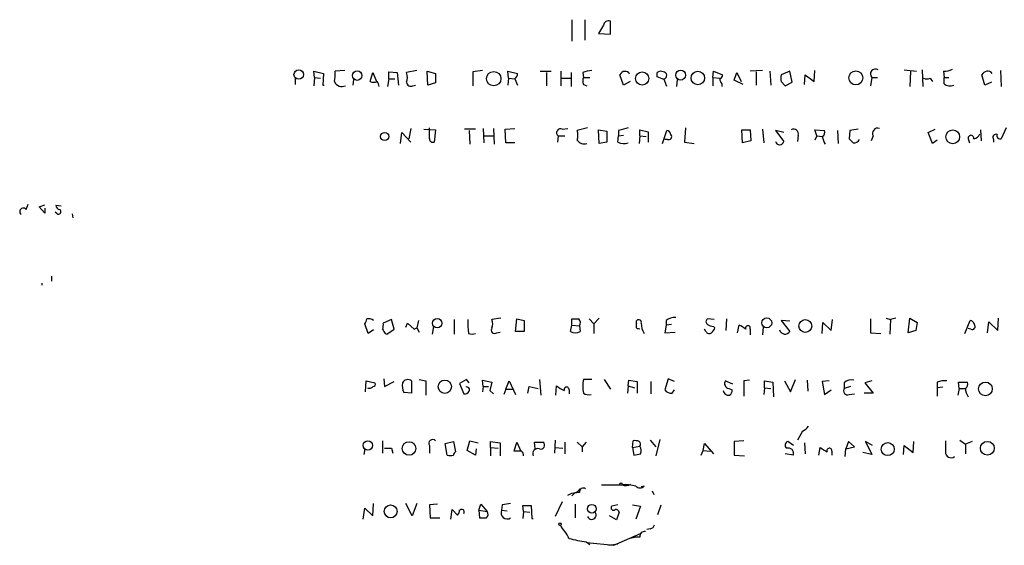
# Model space of a CAD drawing. Extents: x 6 to 975, y 28 to 897.
# Drawn here: x 737 to 858, y 28 to 93 of the extents above; entities that cross this region are included whole.
import ezdxf

# ---------------------------------------------------------------- set-up
doc = ezdxf.new("R2010")
doc.units = 0
doc.header["$MEASUREMENT"] = 0
doc.layers.add('MAIN', color=5, linetype='CONTINUOUS')

msp = doc.modelspace()

# ---------------------------------------------------------------- linework, layer by layer
at = {"layer": 'MAIN'}
for p, q in [((804.7567, 92.5579), (804.7567, 89.9332)), ((806.3653, 92.5579), (806.3653, 90.0179)), ((809.498, 90.7799), (809.498, 92.3886)), ((808.6513, 91.8806), (808.0587, 90.8646)), ((808.0587, 90.8646), (809.498, 90.7799)), ((773.0913, 85.4459), (773.0067, 86.2079)), ((773.0067, 86.2079), (774.192, 85.9539)), ((776.8167, 86.2926), (775.6313, 86.2079)), ((779.9493, 84.9379), (780.288, 86.0386)), ((780.288, 86.0386), (780.7113, 84.9379)), ((782.2353, 85.2766), (782.2353, 86.1232)), ((782.2353, 86.1232), (783.2513, 86.0386)), ((783.2513, 86.0386), (783.4207, 84.5146)), ((785.7067, 86.2926), (784.4367, 86.0386)), ((786.9767, 86.2079), (787.9927, 85.9539)), ((787.0613, 84.5146), (786.9767, 86.2079)), ((793.75, 86.2926), (792.5647, 86.1232)), ((792.5647, 86.1232), (792.5647, 84.4299)), ((796.9673, 85.3612), (796.8827, 86.2079)), ((796.8827, 86.2079), (798.068, 85.9539)), ((800.862, 86.2079), (802.2167, 86.2079)), ((801.624, 86.0386), (801.624, 84.4299)), ((803.402, 86.2079), (803.402, 84.4299)), ((804.672, 86.0386), (804.672, 84.3452)), ((806.1113, 86.0386), (806.196, 85.4459)), ((815.2553, 85.5306), (815.2553, 86.0386)), ((822.1133, 85.4459), (822.198, 86.2079)), ((822.198, 86.2079), (823.2987, 85.7846)), ((824.738, 85.1072), (825.0767, 86.0386)), ((825.0767, 86.0386), (825.5847, 84.9379)), ((828.2093, 86.2926), (826.6853, 86.2079)), ((827.4473, 86.1232), (827.4473, 84.5146)), ((829.1407, 86.2079), (829.2253, 84.5146)), ((831.596, 86.2079), (830.4953, 85.7846)), ((831.85, 84.8532), (831.596, 86.2079)), ((834.5593, 84.9379), (834.644, 86.2926)), ((845.6507, 86.3772), (847.1747, 86.2079)), ((846.4127, 86.2079), (846.328, 84.3452)), ((847.852, 86.3772), (847.9367, 84.3452)), ((850.4767, 86.2079), (850.5613, 85.4459)), ((857.504, 86.2926), (857.5887, 84.3452)), ((770.7207, 85.3612), (770.7207, 84.5992)), ((773.0913, 85.4459), (773.0067, 84.4299)), ((773.0913, 85.4459), (773.8533, 85.3612)), ((774.192, 85.9539), (774.1073, 84.5146)), ((777.9173, 85.1919), (777.8327, 84.5146)), ((782.2353, 85.2766), (782.066, 84.3452)), ((782.2353, 85.2766), (782.9973, 85.2766)), ((787.9927, 85.9539), (787.9927, 84.7686)), ((796.9673, 85.3612), (796.8827, 84.5146)), ((796.9673, 85.3612), (797.7293, 85.2766)), ((797.7293, 85.2766), (798.068, 84.5146)), ((803.4867, 85.3612), (804.672, 85.3612)), ((806.196, 85.4459), (806.958, 85.4459)), ((811.1067, 84.5146), (810.6833, 85.7846)), ((811.9533, 84.9379), (811.1067, 84.5146)), ((817.7107, 85.1919), (817.626, 84.3452)), ((822.1133, 85.4459), (822.1133, 84.4299)), ((822.1133, 85.4459), (822.96, 85.3612)), ((825.8387, 84.5992), (824.738, 85.1072)), ((830.4953, 84.9379), (831.0033, 84.4299)), ((831.0033, 84.4299), (831.85, 84.8532)), ((833.374, 84.5992), (833.4587, 85.7846)), ((833.4587, 85.7846), (834.5593, 84.9379)), ((841.6713, 85.4459), (841.502, 84.4299)), ((841.6713, 85.4459), (842.3487, 85.4459)), ((848.868, 85.3612), (849.122, 84.9379)), ((850.5613, 85.4459), (851.154, 85.4459)), ((850.5613, 84.6839), (850.5613, 85.4459)), ((855.5567, 84.5146), (855.218, 85.7846)), ((856.4033, 84.8532), (855.5567, 84.5146)), ((774.1073, 84.5146), (774.2767, 84.5146)), ((785.1987, 84.4299), (785.5373, 84.5146)), ((787.9927, 84.7686), (787.0613, 84.5146)), ((806.196, 84.5992), (806.6193, 84.4299)), ((823.214, 84.6839), (823.214, 84.3452)), ((784.9447, 79.1806), (784.6907, 77.9106)), ((786.5533, 79.0959), (787.9927, 79.0112)), ((787.2307, 77.9106), (787.2307, 79.2652)), ((787.9927, 79.0112), (787.8233, 77.4872)), ((792.9033, 79.0959), (791.5487, 79.0959)), ((792.1413, 78.9266), (792.226, 77.2332)), ((793.8347, 79.1806), (793.9193, 77.4026)), ((795.1047, 79.1806), (795.1893, 77.2332)), ((796.544, 79.0959), (797.7293, 79.1806)), ((796.6287, 77.4026), (796.544, 79.0959)), ((803.5713, 79.0959), (804.2487, 79.1806)), ((806.704, 79.2652), (805.434, 78.9266)), ((808.1433, 77.3179), (808.0587, 79.0112)), ((808.0587, 79.0112), (809.0747, 78.8419)), ((809.0747, 78.8419), (809.0747, 77.4872)), ((810.514, 78.9266), (810.514, 78.2492)), ((813.1387, 78.2492), (813.1387, 79.0112)), ((813.1387, 79.0112), (814.1547, 78.7572)), ((814.1547, 78.7572), (814.1547, 77.4872)), ((815.9327, 77.3179), (816.4407, 78.9266)), ((818.7267, 79.2652), (818.642, 77.4872)), ((825.6693, 79.0112), (826.6853, 79.0112)), ((825.754, 77.4026), (825.6693, 79.0112)), ((826.6853, 79.0112), (826.77, 77.6566)), ((828.2093, 79.0959), (828.3787, 77.4026)), ((830.834, 78.6726), (829.818, 78.9266)), ((829.818, 78.9266), (830.834, 77.5719)), ((834.898, 78.2492), (834.644, 79.0112)), ((834.644, 79.0112), (835.8293, 78.9266)), ((837.438, 78.9266), (837.5227, 77.3179)), ((838.962, 78.9266), (838.8773, 77.9106)), ((839.978, 79.0959), (838.962, 78.9266)), ((848.614, 78.6726), (849.4607, 79.0959)), ((855.0487, 79.0112), (855.1333, 77.6566)), ((858.1813, 79.2652), (857.5887, 77.9106)), ((783.6747, 77.3179), (783.844, 78.6726)), ((783.844, 78.6726), (784.9447, 77.4872)), ((794.004, 78.2492), (795.1047, 78.2492)), ((803.0633, 78.2492), (802.9787, 77.4872)), ((803.0633, 78.2492), (803.91, 78.2492)), ((810.4293, 77.4872), (810.514, 78.2492)), ((810.514, 78.2492), (811.1067, 78.3339)), ((813.1387, 78.2492), (813.054, 77.3179)), ((813.1387, 78.2492), (813.9007, 78.1646)), ((816.5253, 77.8259), (816.1867, 77.8259)), ((826.77, 77.6566), (825.754, 77.4026)), ((832.612, 78.3339), (832.5273, 77.5719)), ((834.898, 78.2492), (834.644, 77.7412)), ((834.898, 78.2492), (835.5753, 78.1646)), ((841.8407, 78.2492), (841.5867, 77.6566)), ((849.122, 77.3179), (848.614, 78.6726)), ((849.7147, 77.7412), (849.122, 77.3179)), ((853.5247, 77.9106), (853.694, 77.4026)), ((856.6573, 77.8259), (856.6573, 77.4872)), ((797.7293, 77.4026), (796.6287, 77.4026)), ((809.0747, 77.4872), (808.1433, 77.3179)), ((818.642, 77.4872), (819.8273, 77.3179)), ((737.616, 69.1899), (737.87, 69.8672)), ((739.2247, 69.5286), (739.902, 69.7826)), ((739.902, 68.7666), (739.2247, 69.5286)), ((739.902, 69.3592), (739.902, 68.7666)), ((741.934, 69.6132), (741.2567, 69.6979)), ((741.426, 68.6819), (741.172, 68.8512)), ((743.2887, 68.6819), (743.3733, 68.1739)), ((740.7487, 60.9772), (740.7487, 60.3846)), ((739.5633, 60.1306), (739.5633, 59.8766)), ((796.036, 55.8126), (794.9353, 55.6432)), ((797.814, 54.2039), (797.9833, 55.7279)), ((797.9833, 55.7279), (798.9147, 55.5586)), ((804.7567, 54.9659), (804.7567, 55.7279)), ((806.8733, 55.7279), (807.466, 55.1352)), ((808.1433, 55.8126), (807.466, 55.1352)), ((822.2827, 55.6432), (821.436, 55.7279)), ((823.8067, 55.7279), (823.722, 54.2886)), ((841.502, 55.7279), (841.502, 54.0346)), ((843.4493, 55.8126), (843.9573, 55.6432)), ((844.6347, 55.8126), (843.9573, 55.6432)), ((846.1587, 54.0346), (846.328, 55.8126)), ((846.328, 55.8126), (847.2593, 55.3046)), ((857.1653, 54.2886), (857.25, 55.8126)), ((779.6953, 53.9499), (779.272, 55.1352)), ((782.574, 55.6432), (781.558, 55.2199)), ((782.9127, 54.4579), (782.574, 55.6432)), ((784.352, 54.7119), (784.5213, 55.2199)), ((784.5213, 55.2199), (785.368, 54.4579)), ((785.368, 54.4579), (785.7067, 54.6272)), ((785.876, 55.5586), (785.7067, 54.6272)), ((785.7067, 54.6272), (785.9607, 54.1192)), ((787.7387, 54.7966), (787.5693, 53.8652)), ((790.2787, 55.6432), (790.2787, 53.8652)), ((798.9147, 55.5586), (798.9147, 54.2039)), ((804.5873, 54.2039), (804.7567, 54.9659)), ((804.7567, 54.9659), (805.688, 54.8812)), ((805.688, 54.8812), (805.7727, 54.2039)), ((807.466, 55.1352), (807.466, 53.9499)), ((812.7153, 54.6272), (812.7153, 55.1352)), ((816.356, 54.9659), (816.1867, 54.0346)), ((816.356, 55.5586), (816.356, 54.9659)), ((817.0333, 55.0506), (816.356, 54.9659)), ((822.198, 54.7966), (822.3673, 54.6272)), ((825.1613, 54.0346), (825.3307, 54.9659)), ((828.294, 54.7119), (828.2093, 53.7806)), ((831.596, 55.4739), (830.4953, 55.5586)), ((830.4953, 55.5586), (831.596, 54.2039)), ((835.5753, 53.9499), (835.66, 55.3046)), ((835.66, 55.3046), (836.676, 54.2886)), ((836.676, 54.2886), (836.8453, 55.6432)), ((843.9573, 55.6432), (843.8727, 53.8652)), ((847.2593, 55.3046), (847.09, 54.2886)), ((853.1013, 53.9499), (853.7787, 55.5586)), ((853.8633, 54.4579), (853.5247, 54.5426)), ((855.8953, 54.0346), (856.0647, 55.3892)), ((856.0647, 55.3892), (857.1653, 54.2886)), ((780.3727, 54.3732), (779.6953, 53.9499)), ((781.812, 53.9499), (781.9813, 53.8652)), ((781.9813, 53.8652), (782.9127, 54.4579)), ((795.528, 54.0346), (795.9513, 54.1192)), ((798.9147, 54.2039), (797.814, 54.2039)), ((816.1867, 54.0346), (817.4567, 54.1192)), ((821.2667, 54.2039), (821.0973, 54.4579)), ((826.6853, 54.4579), (826.6853, 53.7806)), ((841.502, 54.0346), (842.772, 53.9499)), ((847.09, 54.2886), (846.1587, 54.0346)), ((779.3567, 46.7532), (779.4413, 48.1079)), ((779.4413, 48.1079), (780.542, 47.8539)), ((781.6427, 48.3619), (781.7273, 47.4306)), ((781.7273, 47.4306), (782.9127, 48.0232)), ((785.0293, 48.1079), (785.0293, 46.5839)), ((785.9607, 48.2772), (786.8073, 48.1079)), ((786.8073, 48.1079), (786.8073, 46.3299)), ((791.8027, 48.2772), (790.956, 47.7692)), ((790.956, 47.7692), (791.464, 46.4992)), ((792.1413, 47.8539), (791.8027, 48.2772)), ((793.8347, 47.4306), (793.75, 48.1926)), ((793.75, 48.1926), (794.9353, 47.9386)), ((793.8347, 47.4306), (793.75, 46.7532)), ((793.8347, 47.4306), (794.512, 47.4306)), ((794.9353, 47.9386), (794.6813, 46.9226)), ((796.6287, 47.0919), (797.052, 48.1079)), ((797.052, 48.1079), (797.814, 46.4146)), ((799.338, 46.5839), (799.5073, 47.4306)), ((799.5073, 47.4306), (800.608, 47.1766)), ((800.7773, 48.2772), (800.9467, 46.3299)), ((802.8093, 46.3299), (802.894, 47.5152)), ((807.212, 48.2772), (806.196, 48.2772)), ((808.736, 48.2772), (809.498, 47.0919)), ((811.6993, 47.5152), (811.6147, 46.5839)), ((811.6993, 47.5152), (811.784, 48.1926)), ((811.6993, 47.5152), (812.4613, 47.2612)), ((811.784, 48.1926), (812.8, 48.0232)), ((812.8, 48.0232), (812.8, 46.5839)), ((814.4933, 48.0232), (814.4933, 46.4992)), ((816.61, 48.3619), (816.1867, 47.0072)), ((817.372, 48.0232), (816.61, 48.3619)), ((824.5687, 47.6846), (823.6373, 48.1079)), ((826.6007, 48.1926), (825.9233, 48.1079)), ((825.9233, 48.1079), (825.9233, 46.2452)), ((828.4633, 47.2612), (828.3787, 46.4146)), ((828.4633, 47.2612), (828.4633, 48.1079)), ((828.4633, 48.1079), (829.4793, 47.9386)), ((828.4633, 47.2612), (829.2253, 47.1766)), ((829.4793, 47.9386), (829.564, 46.1606)), ((830.9187, 48.1079), (831.6807, 46.7532)), ((831.6807, 46.7532), (832.2733, 48.2772)), ((833.7127, 48.1926), (833.7973, 46.8379)), ((836.422, 48.1079), (835.5753, 48.0232)), ((835.5753, 48.0232), (835.8293, 46.4146)), ((838.2847, 47.8539), (838.2847, 47.1766)), ((839.0467, 47.4306), (838.2847, 47.1766)), ((841.6713, 48.1079), (840.8247, 47.8539)), ((840.8247, 47.8539), (841.8407, 46.5839)), ((849.7147, 47.9386), (849.7147, 47.2612)), ((850.392, 47.3459), (849.7147, 47.2612)), ((849.7147, 47.2612), (849.7147, 46.2452)), ((852.424, 47.1766), (852.3393, 47.9386)), ((852.3393, 47.9386), (853.44, 47.9386)), ((785.0293, 46.5839), (784.098, 46.6686)), ((794.6813, 46.9226), (795.1047, 46.4992)), ((796.6287, 47.0919), (796.3747, 46.4146)), ((796.6287, 47.0919), (797.4753, 47.0919)), ((804.418, 47.0072), (804.418, 46.4992)), ((817.118, 46.5839), (817.372, 47.0072)), ((824.0607, 47.1766), (824.484, 47.0072)), ((835.8293, 46.4146), (836.676, 47.0072)), ((838.8773, 46.4146), (839.5547, 46.4992)), ((841.8407, 46.5839), (840.74, 46.5839)), ((852.424, 47.1766), (852.2547, 46.3299)), ((852.424, 47.1766), (853.186, 47.1766)), ((833.12, 41.9272), (832.5273, 40.8266)), ((781.4733, 40.7419), (781.4733, 39.2179)), ((787.2307, 40.1492), (787.2307, 39.2179)), ((789.178, 40.4032), (790.194, 40.6572)), ((789.432, 38.9639), (789.178, 40.4032)), ((790.194, 40.6572), (790.448, 39.3872)), ((791.8873, 39.5566), (792.226, 40.7419)), ((792.226, 40.7419), (793.242, 40.4879)), ((794.766, 39.8952), (794.766, 40.6572)), ((794.766, 40.6572), (795.9513, 40.4879)), ((795.9513, 40.4879), (795.9513, 38.8792)), ((797.6447, 39.4719), (797.9833, 40.5726)), ((797.9833, 40.5726), (798.4913, 39.4719)), ((800.2693, 39.7259), (800.1847, 40.5726)), ((800.1847, 40.5726), (801.2853, 40.5726)), ((802.7247, 40.8266), (802.64, 39.2179)), ((803.91, 40.5726), (803.91, 39.1332)), ((805.434, 40.5726), (806.0267, 39.9799)), ((806.5347, 40.5726), (806.0267, 39.9799)), ((806.0267, 39.9799), (806.0267, 39.3872)), ((812.2073, 39.8952), (812.292, 40.7419)), ((812.2073, 39.8952), (813.1387, 40.0646)), ((814.4087, 40.8266), (815.086, 39.9799)), ((815.594, 40.9112), (815.086, 38.8792)), ((820.928, 39.5566), (821.0973, 40.4032)), ((821.0973, 40.4032), (822.198, 39.1332)), ((825.9233, 40.7419), (824.738, 40.6572)), ((824.738, 40.6572), (824.738, 38.9639)), ((832.0193, 40.1492), (831.342, 40.6572)), ((833.374, 40.4879), (833.4587, 39.1332)), ((838.7927, 40.6572), (838.454, 39.7259)), ((838.454, 39.7259), (839.5547, 39.9799)), ((839.5547, 39.9799), (838.7927, 40.6572)), ((841.756, 40.1492), (840.9093, 40.6572)), ((840.9093, 40.6572), (841.6713, 39.0486)), ((845.566, 39.0486), (845.6507, 40.1492)), ((845.6507, 40.1492), (846.7513, 39.3026)), ((846.7513, 39.3026), (846.836, 40.6572)), ((852.5087, 40.8266), (853.186, 40.3186)), ((854.0327, 40.6572), (853.186, 40.3186)), ((853.186, 40.3186), (853.186, 39.1332)), ((779.272, 39.7259), (779.1873, 39.0486)), ((782.574, 39.8106), (782.7433, 39.2179)), ((792.9033, 38.9639), (791.8873, 39.5566)), ((792.988, 39.7259), (792.9033, 38.9639)), ((794.766, 39.8952), (794.766, 38.8792)), ((794.766, 39.8952), (795.6973, 39.8106)), ((798.576, 39.4719), (797.6447, 39.4719)), ((802.7247, 39.8952), (803.656, 39.8106)), ((812.2073, 39.8952), (812.3767, 38.9639)), ((820.674, 38.9639), (820.928, 39.5566)), ((820.928, 39.5566), (821.7747, 39.4719)), ((824.738, 38.9639), (826.008, 38.8792)), ((832.0193, 38.9639), (831.0033, 39.1332)), ((835.152, 38.9639), (835.3213, 39.8952)), ((836.7607, 39.4719), (836.7607, 38.9639)), ((838.3693, 38.7946), (838.454, 39.7259)), ((841.6713, 39.0486), (840.5707, 39.3026)), ((808.3973, 35.3232), (810.9373, 35.3232)), ((813.6467, 35.1539), (813.308, 35.0692)), ((804.2487, 34.0532), (804.7567, 34.3072)), ((805.0953, 34.3072), (804.7567, 33.9686)), ((805.688, 34.3919), (805.0953, 34.3072)), ((814.6627, 34.5612), (814.832, 34.1379)), ((780.288, 31.5132), (780.3727, 33.0372)), ((785.114, 31.5132), (784.352, 33.0372)), ((785.7067, 33.0372), (785.114, 31.5132)), ((788.2467, 32.9526), (787.2307, 32.8679)), ((787.2307, 32.8679), (787.3153, 31.2592)), ((793.3267, 32.1906), (793.5807, 32.9526)), ((793.5807, 32.9526), (794.3427, 32.0212)), ((796.2053, 32.8679), (796.1207, 32.1906)), ((798.83, 32.0212), (798.7453, 32.7832)), ((798.7453, 32.7832), (799.7613, 32.7832)), ((799.7613, 32.7832), (799.846, 31.1746)), ((803.5713, 33.2066), (802.7247, 31.4286)), ((805.18, 32.9526), (805.18, 31.2592)), ((810.4293, 32.8679), (809.6673, 32.6986)), ((812.2073, 32.8679), (813.2233, 32.6986)), ((815.34, 31.6826), (815.7633, 32.8679)), ((779.1027, 31.0899), (779.272, 32.4446)), ((779.272, 32.4446), (780.288, 31.5132)), ((789.8553, 31.0899), (790.0247, 32.2752)), ((790.0247, 32.2752), (790.702, 31.5979)), ((793.3267, 32.1906), (794.3427, 32.0212)), ((793.3267, 32.1906), (793.4113, 31.2592)), ((796.1207, 32.1906), (796.798, 32.1059)), ((798.83, 32.0212), (798.7453, 31.1746)), ((798.83, 32.0212), (799.592, 31.9366)), ((810.26, 31.0052), (809.4133, 31.5132)), ((810.5987, 31.9366), (810.26, 31.0052)), ((813.2233, 32.6986), (812.6307, 31.0899)), ((787.3153, 31.2592), (788.5007, 31.2592)), ((799.846, 31.1746), (800.0153, 31.1746)), ((809.9213, 27.8726), (813.2233, 29.3119)), ((814.4087, 29.9046), (813.9853, 29.8199)), ((806.5347, 28.2959), (806.958, 27.9572)), ((806.6193, 28.2112), (809.9213, 27.8726)), ((809.3287, 27.8726), (810.4293, 28.0419)), ((811.784, 28.7192), (812.4613, 28.8886)), ((813.1387, 28.8886), (812.4613, 28.8886))]:
    msp.add_line(p, q, dxfattribs=at)
for centre, radius in [((771.16, 85.8033), 0.5842), ((778.3508, 85.6701), 0.5787), ((795.1518, 85.2988), 0.8844), ((813.4179, 85.3129), 0.8143), ((818.1548, 85.7315), 0.6103), ((820.26, 85.3777), 0.8293), ((839.7015, 85.3912), 0.8661), ((851.6278, 78.1426), 0.8431), ((781.7429, 78.1783), 0.5048), ((788.198, 55.1979), 0.5711), ((828.7465, 55.2507), 0.607), ((833.4841, 54.8604), 0.7922), ((789.136, 47.3916), 0.8194), ((855.6462, 47.1212), 0.8459), ((779.6785, 40.1602), 0.5761), ((784.7347, 39.7946), 0.833), ((843.6216, 39.7083), 0.8032), ((855.8816, 39.8187), 0.8497), ((810.8244, 35.4079), 0.1411), ((782.4676, 32.0476), 0.7971), ((807.2265, 32.3767), 0.5335), ((803.2961, 30.4761), 0.1496)]:
    msp.add_circle(centre, radius, dxfattribs=at)
for centre, radius, start, end in [((809.2811, 91.7906), 0.6361, 70.063835, 171.86735), ((770.5044, 85.9116), 5.1355, 349.070353, 3.307628), ((782.4028, 85.4459), 2.1185, 343.753318, 16.246682), ((807.3605, 83.1372), 3.1589, 92.694476, 113.294332), ((811.2962, 85.5443), 0.6583, 29.575384, 158.59132), ((815.6907, 85.5909), 0.6245, 58.468229, 134.202024), ((816.0152, 85.6954), 0.4278, 281.709273, 89.718747), ((842.1013, 85.8715), 0.605, 56.714472, 224.705354), ((850.5424, 88.4348), 2.2279, 268.310099, 297.679606), ((855.9099, 85.4423), 0.7719, 41.5078, 153.677262), ((776.4644, 85.325), 0.996, 202.870767, 296.017091), ((780.3727, 85.9122), 1.0623, 246.511757, 293.483297), ((780.0931, 84.2859), 0.9587, 3.546139, 42.848561), ((784.9446, 84.87), 0.5082, 181.894503, 300.000795), ((797.3907, 85.8693), 0.6826, 299.738635, 7.11981), ((807.2117, 85.0225), 1.1004, 157.370923, 202.624271), ((730.9916, -126.3439), 228.0157, 68.082851, 68.312001), ((604.6265, 0.1056), 227.9508, 21.687971, 21.917186), ((822.8499, 85.7169), 0.4539, 284.039305, 8.578205), ((823.9169, 85.3359), 0.9587, 183.546139, 222.848561), ((1042.1451, 85.3612), 211.6502, 179.885381, 180.114592), ((848.4447, 86.3782), 1.1016, 247.396939, 292.59826), ((851.281, 85.4884), 1.0794, 228.18441, 295.558508), ((803.383, 78.6331), 0.4996, 67.860007, 230.213518), ((803.4026, 78.3339), 2.1161, 343.73438, 16.26562), ((895.7632, -217.252), 308.2032, 105.828261, 106.057426), ((816.3557, 78.3336), 0.5991, 8.157154, 81.842846), ((832.0444, 78.4923), 0.5892, 344.407189, 118.274411), ((835.3212, 78.6726), 0.5681, 296.574073, 26.56054), ((842.3947, 78.5734), 0.6418, 71.090797, 210.336109), ((787.6917, 77.9294), 0.4614, 182.33528, 286.573158), ((806.2853, 78.2539), 0.9938, 211.058679, 289.638312), ((816.6777, 78.1646), 0.3714, 245.774365, 43.145356), ((830.326, 77.6925), 0.5221, 193.35488, 346.64512), ((838.8038, 78.8114), 3.2927, 191.328702, 208.640179), ((966.1312, 204.6565), 179.6053, 224.885409, 225.114592), ((839.4488, 78.1857), 0.7857, 265.364144, 332.746833), ((853.8634, 77.9868), 0.3471, 347.317201, 192.679176), ((854.0599, 78.8795), 0.9793, 278.343583, 337.402188), ((856.9283, 78.0799), 0.3714, 65.774365, 223.145356), ((857.4404, 78.2703), 0.3891, 157.594233, 292.405767), ((811.1636, 78.9358), 1.6241, 243.119403, 289.259412), ((737.2562, 68.957), 0.4286, 32.915146, 237.084854), ((741.8492, 69.7824), 0.5985, 188.116564, 261.883436), ((741.5953, 68.9359), 0.3053, 236.315138, 56.299523), ((778.5685, 55.7875), 0.9594, 317.162672, 356.438195), ((779.7378, 54.585), 1.1624, 56.890992, 100.498837), ((805.18, 267.3777), 211.6502, 269.885409, 270.114592), ((805.1725, 55.2572), 0.6381, 323.893402, 47.534233), ((817.4285, 54.0482), 1.8524, 86.508943, 125.377677), ((821.6901, 55.3892), 0.4234, 126.878017, 233.113861), ((779.9931, 55.0081), 1.5792, 339.609571, 7.70781), ((803.0087, 55.3465), 11.0407, 178.460086, 187.267141), ((795.274, 54.3733), 0.4233, 143.143638, 306.867191), ((793.4974, 55.1352), 1.525, 340.542042, 19.457958), ((812.9921, 55.3143), 0.3297, 343.362343, 212.904385), ((813.0116, 55.0081), 0.4825, 232.120851, 285.271781), ((815.6815, 55.1727), 2.374, 178.860752, 211.003492), ((822.282, 56.3187), 1.5244, 236.291169, 266.841227), ((821.2672, 54.9655), 1.1509, 306.018589, 342.906421), ((824.3578, 52.3851), 2.7581, 48.723399, 69.344754), ((826.4313, 54.6018), 0.2919, 330.46691, 209.53309), ((853.6937, 54.9656), 0.5991, 8.157154, 81.842846), ((854.0157, 54.7966), 0.3714, 245.774365, 43.145356), ((908.631, 138.8711), 152.6259, 213.578058, 213.807262), ((792.48, 54.924), 1.0621, 246.512404, 293.487596), ((805.18, 54.9662), 0.9656, 232.134384, 307.865616), ((821.6618, 54.345), 0.4195, 199.652905, 312.275527), ((830.9959, 54.55), 0.6928, 194.784392, 330.026351), ((779.8647, 47.6845), 0.4936, 239.034253, 329.044206), ((780.3445, 47.6845), 0.2602, 257.454468, 40.620402), ((785.7917, 47.5153), 1.8935, 169.698943, 206.560992), ((784.5806, 47.5407), 0.7232, 51.653219, 154.338425), ((791.828, 47.0072), 0.3561, 331.614249, 107.992303), ((804.7435, 49.3938), 2.6362, 225.447218, 249.616929), ((804.1107, 47.0414), 0.3091, 353.649577, 202.599905), ((810.0075, 47.4305), 3.9044, 167.47549, 192.523078), ((824.175, 47.7905), 0.6244, 149.446987, 259.453054), ((839.1314, 47.1343), 1.1111, 72.258079, 139.639196), ((850.6038, 45.9476), 2.1805, 82.192822, 114.063605), ((852.8051, 47.7269), 0.6693, 304.689739, 18.440363), ((791.5486, 47.1765), 0.6826, 262.88019, 330.261365), ((806.9156, 47.8964), 1.4968, 241.26551, 278.130644), ((817.0051, 47.5717), 0.9942, 214.596379, 276.520293), ((824.0607, 47.0073), 0.6827, 187.127098, 277.11877), ((823.8067, 46.9226), 0.6826, 299.738635, 7.11981), ((838.6898, 46.8802), 0.502, 143.808141, 291.934951), ((855.0048, 47.2185), 1.8193, 181.319699, 215.555251), ((832.315, 43.7484), 1.9912, 293.846208, 321.904188), ((787.6423, 40.4062), 0.4853, 43.7726, 211.980351), ((800.8902, 40.2339), 0.5204, 257.469998, 40.604877), ((812.5038, 39.177), 1.5792, 69.609571, 97.70781), ((812.8269, 40.3224), 0.4046, 320.415647, 55.850351), ((812.3662, 39.5249), 0.9424, 335.439306, 34.93972), ((831.4689, 40.1916), 0.4826, 105.245747, 232.137512), ((1189.4304, 40.0645), 338.7004, 179.885408, 180.114575), ((782.1507, 251.4604), 211.6502, 269.885381, 270.114592), ((789.813, 40.2019), 1.2953, 252.894019, 287.105981), ((790.7442, 38.9216), 0.5518, 122.463229, 175.603684), ((797.8731, 38.8199), 0.9587, 3.546139, 42.848561), ((800.5559, 39.1589), 0.6087, 68.670538, 207.356507), ((770.476, 250.6937), 215.836, 281.194029, 281.423217), ((831.3843, 39.1756), 0.6693, 341.562344, 108.429535), ((962.7467, 251.3197), 246.8553, 238.922659, 239.151838), ((836.4538, 39.5036), 0.3086, 354.102776, 202.159978), ((851.4106, 39.3317), 0.6822, 175.333312, 308.070909), ((811.4029, 36.4669), 1.2348, 247.848773, 300.95182), ((811.3184, 30.5817), 4.7568, 73.985611, 94.595293), ((813.1387, 35.6407), 0.7036, 223.779165, 316.220835), ((804.8305, 35.4295), 1.1247, 266.237771, 326.896264), ((806.1537, 34.4512), 0.4694, 50.854032, 187.256717), ((839.0376, -221.0432), 257.4985, 99.345902, 99.575088), ((789.9991, 32.2499), 0.9587, 317.151439, 356.453861), ((791.21, 31.9789), 0.3165, 320.203699, 140.203699), ((793.8939, 31.6854), 0.5605, 310.507058, 36.804478), ((796.7848, 31.8594), 0.7421, 153.493646, 306.026806), ((807.212, 31.605), 0.5377, 199.149256, 38.07404), ((809.879, 32.4869), 0.2994, 135, 315), ((810.1584, 31.8264), 0.4539, 14.051552, 98.578205), ((793.8347, 242.909), 211.6502, 269.885381, 270.114592), ((797.2309, 24.9826), 8.1004, 27.470089, 41.290791), ((814.3239, 30.4974), 0.5988, 278.140927, 351.859073), ((813.7313, 28.9733), 0.5986, 81.865837, 188.134163), ((808.903, 45.6424), 17.5074, 255.156659, 262.225534)]:
    msp.add_arc(centre, radius, start, end, dxfattribs=at)

doc.saveas('drawing.dxf')
